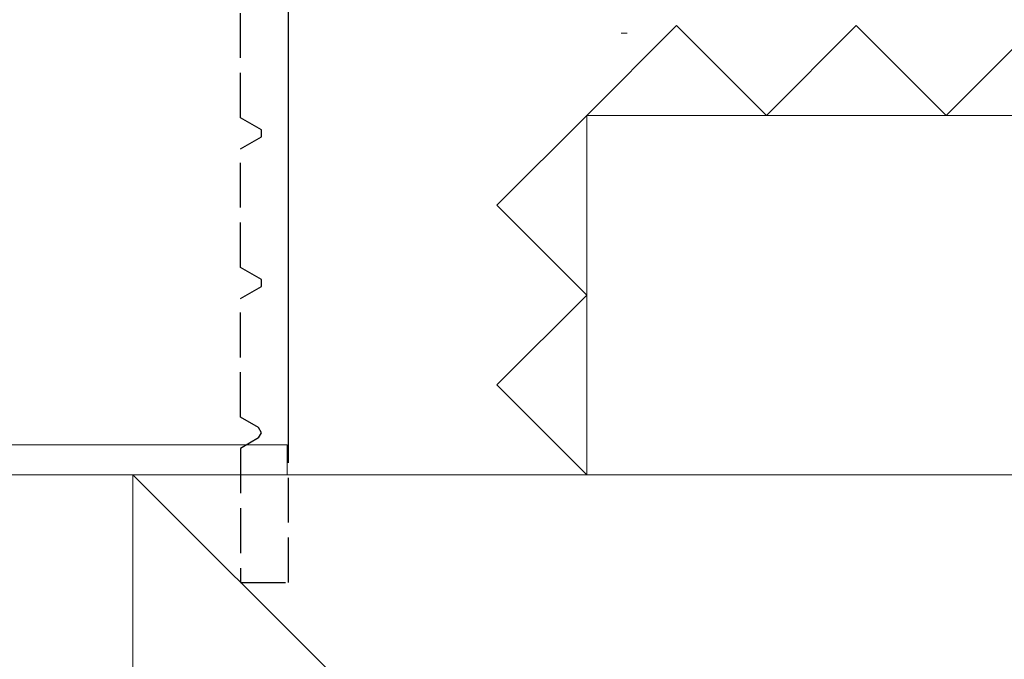
# Model space of a CAD drawing. Extents: x 0 to 990, y 0 to 1603.
# Drawn here: x 746 to 779, y 322 to 344 of the extents above; entities that cross this region are included whole.
import ezdxf

# ---------------------------------------------------------------- set-up
doc = ezdxf.new("R2010")
doc.units = 0
doc.linetypes.add('YHIDDEN_1', pattern=[4, 3, -1])
for name, color, linetype, lineweight in [('YKK_11', 7, 'CONTINUOUS', 30), ('YKK_11E', 7, 'CONTINUOUS', 13), ('YSS_K', 3, 'CONTINUOUS', 13)]:
    doc.layers.add(name, color=color, linetype=linetype, lineweight=lineweight)

msp = doc.modelspace()

# ---------------------------------------------------------------- linework, layer by layer
at = {"layer": 'YKK_11', "color": 30, "linetype": 'ByBlock', "lineweight": -2, "ltscale": 0.5}
msp.add_line((754.923, 330.065), (754.923, 360.065), dxfattribs=at)
at = {"layer": 'YKK_11', "color": 30, "linetype": 'YHIDDEN_1', "lineweight": -2, "ltscale": 0.5}
for p, q in [((753.323, 340.585), (753.323, 344.546)), ((754.023, 340.181), (753.323, 340.585)), ((753.323, 339.546), (754.023, 339.95)), ((754.023, 339.95), (754.023, 340.181)), ((753.323, 335.585), (753.323, 339.546)), ((754.023, 335.181), (753.323, 335.585)), ((754.023, 334.95), (754.023, 335.181)), ((753.323, 334.546), (754.023, 334.95)), ((753.323, 330.585), (753.323, 334.546)), ((753.923, 330.238), (753.323, 330.585)), ((754.023, 330.065), (753.923, 330.238)), ((753.923, 329.892), (753.323, 329.546)), ((753.923, 329.892), (753.323, 329.546)), ((753.923, 329.892), (754.023, 330.065)), ((754.923, 325.065), (754.923, 330.065)), ((753.323, 329.546), (753.323, 325.065)), ((753.323, 325.065), (754.923, 325.065))]:
    msp.add_line(p, q, dxfattribs=at)
at = {"layer": 'YKK_11E', "color": 4}
for p, q in [((725.884, 329.666), (754.884, 329.666)), ((754.884, 329.666), (754.884, 328.666)), ((754.884, 328.666), (734.884, 328.666))]:
    msp.add_line(p, q, dxfattribs=at)
at = {"layer": 'YSS_K', "linetype": 'YHIDDEN_1', "lineweight": 13, "ltscale": 1.5}
for p, q in [((764.884, 340.666), (767.884, 343.666)), ((767.884, 343.666), (770.884, 340.666)), ((770.884, 340.666), (773.884, 343.666)), ((773.884, 343.666), (776.884, 340.666)), ((776.884, 340.666), (779.884, 343.666)), ((761.884, 337.666), (764.884, 340.666)), ((764.884, 334.666), (761.884, 337.666)), ((761.884, 331.666), (764.884, 334.666)), ((764.884, 328.666), (761.884, 331.666))]:
    msp.add_line(p, q, dxfattribs=at)
at = {"layer": 'YSS_K', "lineweight": 13, "ltscale": 1.5}
for p, q in [((766.23, 343.417), (766.03, 343.417)), ((764.884, 328.666), (764.884, 340.666)), ((884.234, 340.666), (764.884, 340.666)), ((884.234, 328.666), (764.884, 328.666))]:
    msp.add_line(p, q, dxfattribs=at)
at = {"layer": 'YSS_K'}
for p, q in [((749.734, 328.666), (854.741, 223.666)), ((854.734, 328.666), (749.734, 328.666)), ((749.734, 328.666), (749.734, 223.666))]:
    msp.add_line(p, q, dxfattribs=at)

doc.saveas('drawing.dxf')
